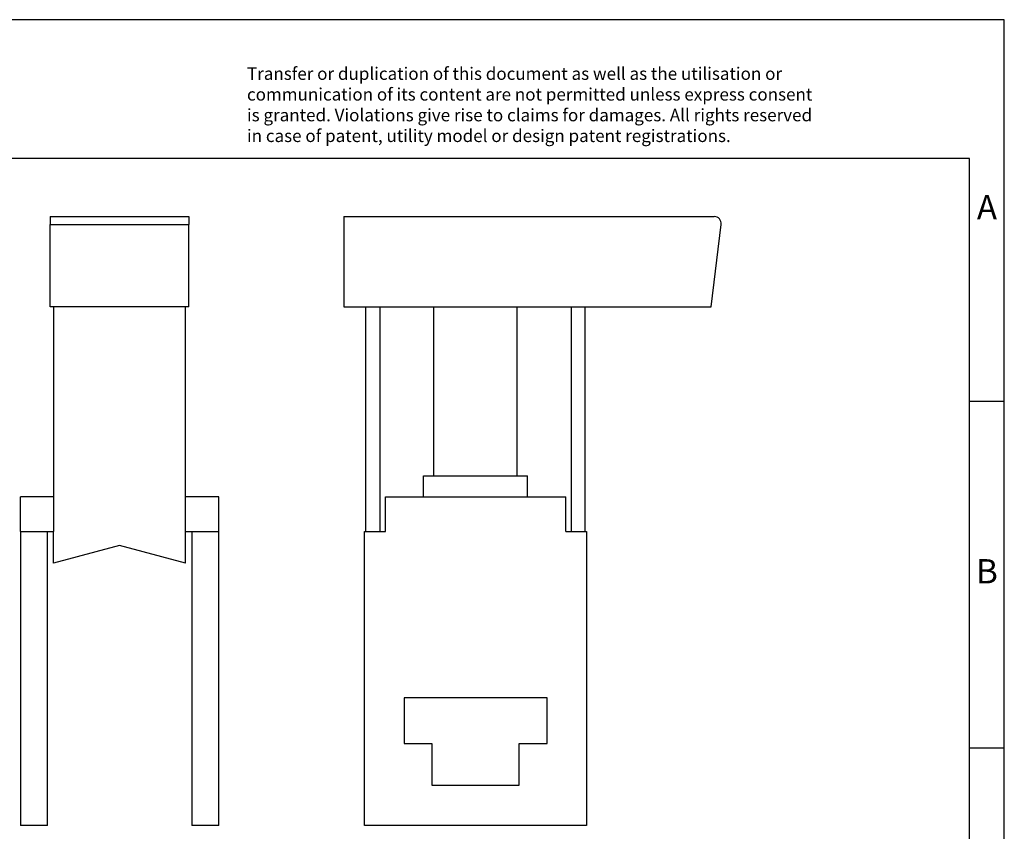
# Model space of a CAD drawing. Units: millimetres. Extents: x -415 to -118, y -267 to -57.
# Drawn here: x -260 to -118, y -174 to -57 of the extents above; entities that cross this region are included whole.
import ezdxf

# ---------------------------------------------------------------- set-up
doc = ezdxf.new("R2010")
doc.units = ezdxf.units.MM
doc.layers.add('1', color=7, linetype='Continuous')
doc.styles.add('CONVERTER_11', font='txt.shx', dxfattribs={"width": 0.9})

# ---------------------------------------------------------------- blocks, each defined once
blk = doc.blocks.new('AKG_35_GN-select__3', base_point=(-106.8500003812495, -86.59999961835013))
at = {"color": 7, "linetype": 'Continuous'}
for p, q in [((-106.8500003812495, -42.69999961835012), (-80.1500003812498, -42.69999961835012)), ((-106.8500003812495, -42.69999961835012), (-106.8500003812495, -49.19999961835012)), ((-80.3829528339375, -49.19999961835012), (-79.65372730542913, -43.26093429005267)), ((-106.8500003812495, -49.19999961835012), (-105.2500003812495, -49.19999961835012)), ((-105.2500003812495, -65.39999961835018), (-105.2500003812495, -49.19999961835012)), ((-105.2500003812495, -49.19999961835012), (-104.2500003812495, -49.19999961835012)), ((-104.2500003812495, -49.19999961835012), (-104.2500003812495, -65.39999961835014)), ((-104.2500003812495, -49.19999961835012), (-100.3500003812495, -49.19999961835012)), ((-100.3500003812495, -61.39999961835013), (-100.3500003812495, -49.19999961835012)), ((-100.3500003812495, -49.19999961835012), (-94.35000038124952, -49.19999961835012)), ((-94.35000038124952, -49.19999961835012), (-90.45000038124951, -49.19999961835012)), ((-94.35000038124952, -61.39999961835013), (-94.35000038124952, -49.19999961835012)), ((-90.45000038124951, -49.19999961835012), (-90.45000038124951, -65.39999961835014)), ((-90.45000038124951, -49.19999961835012), (-89.45000038124951, -49.19999961835012)), ((-89.45000038124952, -65.39999961835018), (-89.45000038124951, -49.19999961835012)), ((-89.45000038124951, -49.19999961835012), (-80.3829528339375, -49.19999961835012)), ((-101.1000003812495, -62.89999961835013), (-101.1000003812495, -61.39999961835013)), ((-101.1000003812495, -61.39999961835013), (-100.3500003812495, -61.39999961835013)), ((-100.3500003812495, -61.39999961835013), (-94.35000038124952, -61.39999961835013)), ((-94.35000038124952, -61.39999961835013), (-93.60000038124952, -61.39999961835013)), ((-93.60000038124952, -62.89999961835013), (-93.60000038124952, -61.39999961835013)), ((-103.8500003812495, -65.3999996183502), (-103.8500003812495, -62.89999961835013)), ((-103.8500003812495, -62.89999961835013), (-101.1000003812495, -62.89999961835013)), ((-101.1000003812495, -62.89999961835013), (-93.60000038124952, -62.89999961835013)), ((-93.60000038124952, -62.89999961835013), (-90.85000038124952, -62.89999961835013)), ((-90.85000038124952, -65.3999996183502), (-90.85000038124952, -62.89999961835013)), ((-105.3500003812495, -65.3999996183502), (-104.2500003812495, -65.39999961835014)), ((-105.3500003812495, -86.59999961835013), (-105.3500003812495, -65.3999996183502)), ((-104.2500003812495, -65.39999961835014), (-103.8500003812495, -65.3999996183502)), ((-90.85000038124952, -65.3999996183502), (-90.45000038124951, -65.39999961835014)), ((-90.45000038124951, -65.39999961835014), (-89.35000038124952, -65.3999996183502)), ((-89.35000038124952, -65.3999996183502), (-89.35000038124952, -86.59999961835013)), ((-102.5000003812495, -77.3999996183502), (-102.5000003812495, -80.69999961835015)), ((-92.20000038124948, -77.3999996183502), (-102.5000003812495, -77.3999996183502)), ((-92.20000038124948, -80.69999961835015), (-92.20000038124948, -77.3999996183502)), ((-102.5000003812495, -80.69999961835015), (-100.5000003812495, -80.69999961835015)), ((-100.5000003812495, -80.69999961835015), (-100.5000003812495, -83.69999961835015)), ((-94.20000038124951, -80.69999961835015), (-92.20000038124948, -80.69999961835015)), ((-94.20000038124951, -83.69999961835015), (-94.20000038124951, -80.69999961835015)), ((-100.5000003812495, -83.69999961835015), (-94.20000038124951, -83.69999961835015)), ((-89.35000038124952, -86.59999961835013), (-105.3500003812495, -86.59999961835013))]:
    blk.add_line(p, q, dxfattribs=at)
blk.add_arc((-80.15000038124978, -43.19999961835012), 0.4999999999999891, 353.0000000000028, 90.00000000000162, dxfattribs=at)
blk = doc.blocks.new('Rckans1', base_point=(-93.21742725361291, -69.99999999991002))
blk.add_blockref('AKG_35_GN-select__3', (-106.8500003812495, -86.59999961835013))
blk = doc.blocks.new('AKG_35_GN-select__4', base_point=(-130.1500005717356, -86.5999996183502))
at = {"color": 7, "linetype": 'Continuous'}
for p, q in [((-128.0000005717357, -42.69999961835018), (-128.0000005717357, -43.26093429005273)), ((-128.0000005717357, -42.69999961835018), (-118.0000005717357, -42.69999961835019)), ((-128.0000005717357, -49.19999961835018), (-128.0000005717357, -43.26093429005273)), ((-118.0000005717357, -42.69999961835019), (-118.0000005717357, -43.26093429005273)), ((-118.0000005717357, -49.19999961835019), (-118.0000005717357, -43.26093429005273)), ((-127.7500005717354, -49.19999961835019), (-128.0000005717357, -49.19999961835018)), ((-127.7500005717354, -49.19999961835019), (-127.7500005717355, -65.3999996183502)), ((-118.2500005717354, -49.19999961835018), (-127.7500005717354, -49.19999961835019)), ((-118.0000005717357, -49.19999961835019), (-118.2500005717354, -49.19999961835018)), ((-118.2500005717354, -62.8999996183502), (-118.2500005717354, -49.19999961835018)), ((-130.1500005717356, -65.39999961835025), (-130.1500005717356, -62.8999996183502)), ((-127.7500005717355, -62.8999996183502), (-130.1500005717356, -62.8999996183502)), ((-115.8500005717357, -62.8999996183502), (-118.2500005717354, -62.8999996183502)), ((-118.2500005717355, -65.3999996183502), (-118.2500005717354, -62.8999996183502)), ((-115.8500005717357, -65.39999961835014), (-115.8500005717357, -62.8999996183502)), ((-130.1500005717356, -65.39999961835025), (-130.1500005717356, -86.5999996183502)), ((-130.1500005717356, -65.39999961835025), (-128.2000005717356, -65.3999996183502)), ((-128.2000005717356, -86.5999996183502), (-128.2000005717356, -65.3999996183502)), ((-128.2000005717356, -65.3999996183502), (-127.7500005717355, -65.3999996183502)), ((-127.7500005717355, -67.69999961835018), (-127.7500005717355, -65.3999996183502)), ((-118.2500005717355, -65.3999996183502), (-117.8000005717355, -65.39999961835015)), ((-118.2500005717355, -67.69999961835019), (-118.2500005717355, -65.3999996183502)), ((-117.8000005717355, -65.39999961835015), (-115.8500005717357, -65.39999961835014)), ((-117.8000005717355, -65.39999961835015), (-117.8000005717356, -86.59999961835018)), ((-115.8500005717356, -86.59999961835018), (-115.8500005717357, -65.39999961835014)), ((-123.0000005717356, -66.42724095430236), (-127.7500005717355, -67.69999961835018)), ((-118.2500005717355, -67.69999961835019), (-123.0000005717356, -66.42724095430236)), ((-128.2000005717356, -86.5999996183502), (-130.1500005717356, -86.5999996183502)), ((-115.8500005717356, -86.59999961835018), (-117.8000005717356, -86.59999961835018))]:
    blk.add_line(p, q, dxfattribs=at)
at = {"color": 2, "linetype": 'Continuous'}
blk.add_line((-128.0000005717357, -43.26093429005273), (-118.0000005717357, -43.26093429005273), dxfattribs=at)
blk = doc.blocks.new('SA_Links1', base_point=(-123.000000000005, -69.99999999991007))
blk.add_blockref('AKG_35_GN-select__4', (-130.1500005717356, -86.5999996183502))
blk = doc.blocks.new('_rahmen', base_point=(-123.4999999999899, -267.0000000000051))
at = {"layer": '1', "color": 2, "linetype": 'Continuous'}
for p, q in [((-118.4999999999909, -57.000000000005), (-266.9999999999899, -57.000000000005)), ((-118.4999999999909, -112.000000000005), (-118.4999999999909, -57.000000000005)), ((-123.4999999999907, -112.000000000005), (-118.4999999999909, -112.000000000005)), ((-118.4999999999909, -162.0000000000051), (-118.4999999999909, -112.000000000005)), ((-123.4999999999895, -162.0000000000051), (-118.4999999999909, -162.0000000000051)), ((-118.4999999999909, -212.0000000000049), (-118.4999999999909, -162.0000000000051))]:
    blk.add_line(p, q, dxfattribs=at)
at = {"layer": '1', "color": 6, "linetype": 'Continuous'}
for p, q in [((-123.4999999999909, -77.000000000005), (-410.499999999989, -77.000000000005)), ((-123.4999999999907, -112.000000000005), (-123.4999999999909, -77.000000000005)), ((-123.4999999999895, -162.0000000000051), (-123.4999999999907, -112.000000000005)), ((-123.499999999989, -212.0000000000049), (-123.4999999999895, -162.0000000000051))]:
    blk.add_line(p, q, dxfattribs=at)
at = {"layer": '1', "color": 3, "insert": (-227.64182237513, -75.20869184470621), "char_height": 1.8, "attachment_point": 7, "line_spacing_factor": 0.99639855942377, "style": 'CONVERTER_11'}
blk.add_mtext('Transfer or duplication of this document as well as the utilisation or\\Pcommunication of its content are not permitted unless express consent\\Pis granted. Violations give rise to claims for damages. All rights reserved\\Pin case of patent, utility model or design patent registrations.', dxfattribs=at)
at = {"layer": '1', "color": 7, "char_height": 3.5, "attachment_point": 5, "line_spacing_factor": 1.20048019207683, "style": 'CONVERTER_11'}
for s, insert in [('A', (-120.9999999999909, -84.500000000005)), ('B', (-120.9999999999909, -137.0000000000031))]:
    blk.add_mtext(s, dxfattribs=dict(at, insert=insert))
blk = doc.blocks.new('A4I_CS', base_point=(-123.4999999999899, -267.0000000000051))
at = {"layer": '1'}
blk.add_blockref('_rahmen', (-123.4999999999899, -267.0000000000051), dxfattribs=at)
blk = doc.blocks.new('1')
blk.add_blockref('A4I_CS', (-123.4999999999899, -267.0000000000051))
at = {"xscale": 2, "yscale": 2, "zscale": 2}
for name, p in [('SA_Links1', (-246.00000000001, -139.9999999998201)), ('Rckans1', (-186.4348545072258, -139.99999999982))]:
    blk.add_blockref(name, p, dxfattribs=at)

msp = doc.modelspace()

# ---------------------------------------------------------------- block references
at = {"layer": '1'}
msp.add_blockref('1', (0, 0), dxfattribs=at)

doc.saveas('drawing.dxf')
